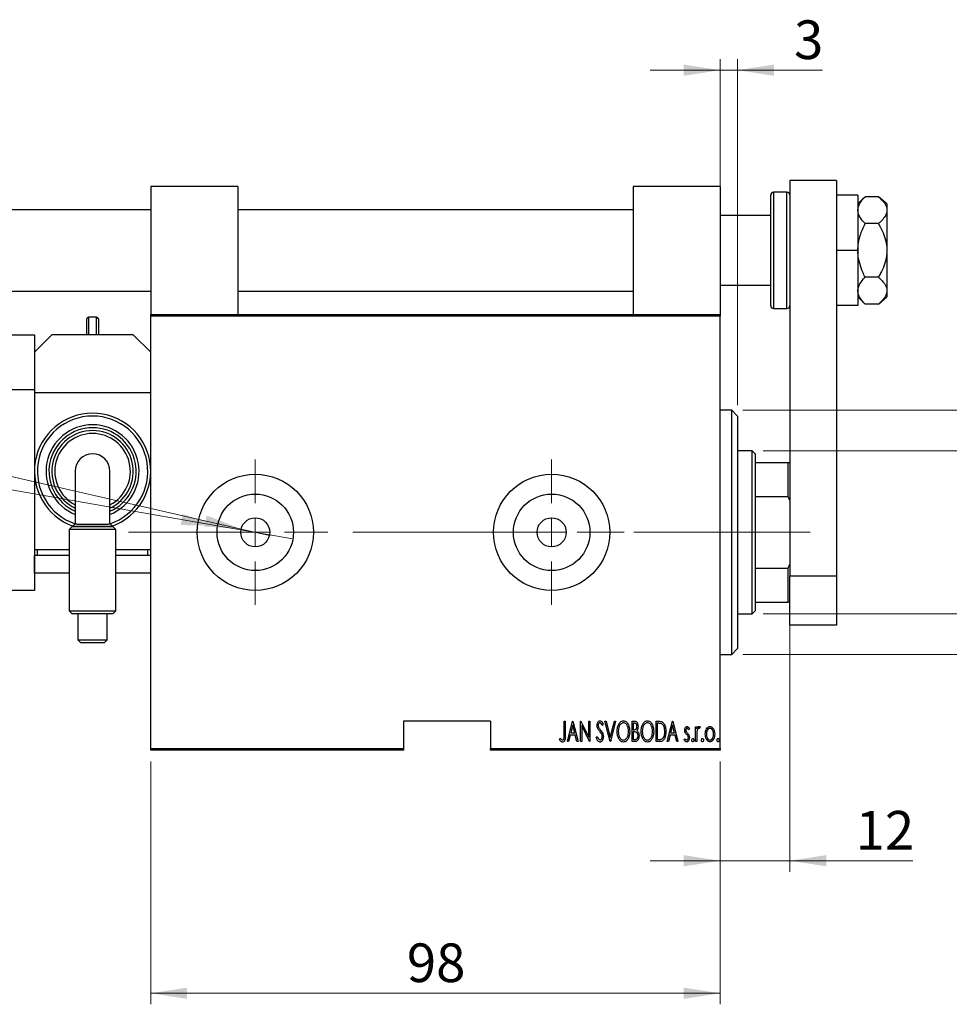
# Model space of a CAD drawing. Units: millimetres. Extents: x 15 to 415, y 5 to 292.
# Drawn here: x 259 to 343, y 139 to 229 of the extents above; entities that cross this region are included whole.
import ezdxf

# ---------------------------------------------------------------- set-up
doc = ezdxf.new("R2010")
doc.units = ezdxf.units.MM
doc.linetypes.add('CENTERX2', pattern=[20.32, 12.7, -2.54, 2.54, -2.54])
doc.styles.add('SLDTEXTSTYLE0', font='TXT', dxfattribs={"width": 0.75})
doc.dimstyles.new('SLDDIMSTYLE0', dxfattribs={"dimtxt": 3.5, "dimasz": 3.302, "dimexe": 0, "dimexo": 0.0625, "dimgap": 0.875, "dimtad": 1, "dimdec": 0, "dimlfac": 1.9, "dimrnd": 1e-09, "dimzin": 12, "dimdsep": 46, "dimtxsty": 'SLDTEXTSTYLE0', "dimsah": 1, "dimcen": 0.09, "dimadec": 0, "dimazin": 3, "dimtfac": 1, "dimtdec": 0, "dimtofl": 0, "dimtmove": 0, "dimatfit": 3, "dimfxl": 1, "dimfrac": 2, "dimtolj": 1, "dimtzin": 12, "dimarcsym": 0})
doc.dimstyles.new('SLDDIMSTYLE2', dxfattribs={"dimtxt": 3.5, "dimasz": 3.302, "dimexe": 0, "dimexo": 0.0625, "dimgap": 0.875, "dimtad": 1, "dimdec": 0, "dimlfac": 1.9, "dimrnd": 1e-09, "dimzin": 12, "dimdsep": 46, "dimtxsty": 'SLDTEXTSTYLE0', "dimsah": 1, "dimcen": 0.09, "dimadec": 0, "dimazin": 3, "dimtfac": 1, "dimtdec": 0, "dimtmove": 0, "dimatfit": 0, "dimfxl": 1, "dimfrac": 2, "dimtolj": 1, "dimtzin": 12, "dimarcsym": 0})
doc.dimstyles.new('SLDDIMSTYLE3', dxfattribs={"dimtxt": 3.5, "dimasz": 3.302, "dimexe": 0, "dimexo": 0.0625, "dimgap": 0.875, "dimtad": 1, "dimdec": 1, "dimlfac": 1.9, "dimrnd": 1e-09, "dimzin": 12, "dimdsep": 46, "dimtxsty": 'SLDTEXTSTYLE0', "dimblk1": 'NONE', "dimsah": 1, "dimcen": 0, "dimadec": 0, "dimazin": 3, "dimtfac": 1, "dimtmove": 0, "dimatfit": 3, "dimldrblk": 'NONE', "dimfxl": 1, "dimfrac": 2, "dimtolj": 1, "dimtzin": 12, "dimarcsym": 0})
doc.dimstyles.new('SLDDIMSTYLE4', dxfattribs={"dimtxt": 3.5, "dimasz": 3.302, "dimexe": 0, "dimexo": 0.0625, "dimgap": 0.875, "dimtad": 1, "dimlfac": 1.9, "dimrnd": 1e-09, "dimzin": 12, "dimdsep": 46, "dimtxsty": 'SLDTEXTSTYLE0', "dimblk1": 'NONE', "dimsah": 1, "dimcen": 0, "dimadec": 0, "dimazin": 3, "dimtfac": 1, "dimtmove": 0, "dimatfit": 3, "dimldrblk": 'NONE', "dimfxl": 1, "dimfrac": 2, "dimtolj": 1, "dimtzin": 12, "dimarcsym": 0})

# ---------------------------------------------------------------- blocks, each defined once
blk = doc.blocks.new('_D_4')
at = {"color": 7, "linetype": 'Continuous', "lineweight": 0}
for p, q in [((270.835, 161.481), (270.835, 139.481)), ((322.414, 161.481), (322.414, 139.481)), ((270.835, 140.481), (322.414, 140.481))]:
    blk.add_line(p, q, dxfattribs=at)
at = {"color": 7, "linetype": 'Continuous', "lineweight": 18}
for points in [[(270.835, 140.481), (274.137, 139.973), (274.137, 140.989)], [(322.414, 140.481), (319.112, 140.989), (319.112, 139.973)]]:
    blk.add_solid(points, dxfattribs=at)
at = {"color": 7, "linetype": 'Continuous', "lineweight": 18, "insert": (294.038, 144.993), "char_height": 3.5, "attachment_point": 1, "style": 'SLDTEXTSTYLE0'}
blk.add_mtext('98', dxfattribs=at)
blk = doc.blocks.new('_D_5')
at = {"color": 7, "linetype": 'Continuous', "lineweight": 0}
for p, q in [((322.414, 202.955), (322.414, 225.06)), ((323.993, 193.744), (323.993, 225.06)), ((322.414, 224.06), (316.064, 224.06)), ((322.414, 224.06), (323.993, 224.06)), ((323.993, 224.06), (331.69, 224.06))]:
    blk.add_line(p, q, dxfattribs=at)
at = {"color": 7, "linetype": 'Continuous', "lineweight": 18}
for points in [[(322.414, 224.06), (319.112, 224.568), (319.112, 223.552)], [(323.993, 224.06), (327.295, 223.552), (327.295, 224.568)]]:
    blk.add_solid(points, dxfattribs=at)
at = {"color": 7, "linetype": 'Continuous', "lineweight": 18, "insert": (329.104, 228.572), "char_height": 3.5, "attachment_point": 1, "style": 'SLDTEXTSTYLE0'}
blk.add_mtext('3', dxfattribs=at)
blk = doc.blocks.new('_D_6')
at = {"color": 7, "linetype": 'Continuous', "lineweight": 0}
for q in [(225.291, 194.76), (281.591, 181.925)]:
    blk.add_line((279.026, 182.51), q, dxfattribs=at)
at = {"color": 7, "linetype": 'Continuous', "lineweight": 18}
blk.add_solid([(279.026, 182.51), (275.919, 183.74), (275.693, 182.749)], dxfattribs=at)
at = {"color": 7, "linetype": 'Continuous', "lineweight": 18, "char_height": 3.5, "attachment_point": 1, "rotation": 347.15758, "style": 'SLDTEXTSTYLE0'}
for s, insert in [('%%c', (226.292, 199.155)), ('5,0', (231.451, 198.034))]:
    blk.add_mtext(s, dxfattribs=dict(at, insert=insert))
blk = doc.blocks.new('_None')
blk = doc.blocks.new('_D_7')
at = {"color": 7, "linetype": 'Continuous', "lineweight": 0}
for q in [(209.442, 194.524), (283.721, 181.625)]:
    blk.add_line((276.896, 182.81), q, dxfattribs=at)
at = {"color": 7, "linetype": 'Continuous', "lineweight": 18}
blk.add_solid([(276.896, 182.81), (273.73, 183.876), (273.556, 182.875)], dxfattribs=at)
at = {"color": 7, "linetype": 'Continuous', "lineweight": 18, "insert": (210.213, 198.967), "char_height": 3.5, "attachment_point": 1, "rotation": 350.14848, "style": 'SLDTEXTSTYLE0'}
blk.add_mtext('1/4', dxfattribs=at)
blk = doc.blocks.new('_D_8')
at = {"color": 7, "linetype": 'Continuous', "lineweight": 0}
for p, q in [((326.308, 189.586), (366.519, 189.586)), ((365.519, 174.849), (365.519, 189.586)), ((326.308, 174.849), (366.519, 174.849)), ((365.519, 174.849), (365.519, 171.927)), ((365.519, 170.403), (365.519, 161.747))]:
    blk.add_line(p, q, dxfattribs=at)
at = {"color": 7, "linetype": 'Continuous', "lineweight": 18}
for points in [[(365.519, 189.586), (365.011, 186.284), (366.027, 186.284)], [(365.519, 174.849), (366.027, 178.151), (365.011, 178.151)]]:
    blk.add_solid(points, dxfattribs=at)
at = {"color": 7, "linetype": 'Continuous', "lineweight": 18, "char_height": 3.5, "attachment_point": 1, "rotation": 90, "style": 'SLDTEXTSTYLE0'}
for s, insert in [('28', (360.954, 167.025)), ('%%c', (361.007, 161.747))]:
    blk.add_mtext(s, dxfattribs=dict(at, insert=insert))
blk = doc.blocks.new('_D_9')
at = {"color": 7, "linetype": 'Continuous', "lineweight": 0}
for p, q in [((377.519, 193.271), (377.519, 199.621)), ((324.466, 193.271), (378.519, 193.271)), ((377.519, 193.271), (377.519, 171.165)), ((324.466, 171.165), (378.519, 171.165)), ((377.519, 171.165), (377.519, 164.815))]:
    blk.add_line(p, q, dxfattribs=at)
at = {"color": 7, "linetype": 'Continuous', "lineweight": 18}
for points in [[(377.519, 193.271), (378.027, 196.573), (377.011, 196.573)], [(377.519, 171.165), (377.011, 167.863), (378.027, 167.863)]]:
    blk.add_solid(points, dxfattribs=at)
at = {"color": 7, "linetype": 'Continuous', "lineweight": 18, "char_height": 3.5, "attachment_point": 1, "rotation": 90, "style": 'SLDTEXTSTYLE0'}
for s, insert in [('42', (372.954, 182.271)), ('%%c', (373.007, 176.993))]:
    blk.add_mtext(s, dxfattribs=dict(at, insert=insert))
blk = doc.blocks.new('_D_10')
at = {"color": 7, "linetype": 'Continuous', "lineweight": 0}
for p, q in [((328.729, 178.324), (328.729, 151.481)), ((322.414, 161.481), (322.414, 151.481)), ((322.414, 152.481), (316.064, 152.481)), ((322.414, 152.481), (328.729, 152.481)), ((328.729, 152.481), (339.855, 152.481))]:
    blk.add_line(p, q, dxfattribs=at)
at = {"color": 7, "linetype": 'Continuous', "lineweight": 18}
for points in [[(322.414, 152.481), (319.112, 152.989), (319.112, 151.973)], [(328.729, 152.481), (332.031, 151.973), (332.031, 152.989)]]:
    blk.add_solid(points, dxfattribs=at)
at = {"color": 7, "linetype": 'Continuous', "lineweight": 18, "insert": (334.683, 156.993), "char_height": 3.5, "attachment_point": 1, "style": 'SLDTEXTSTYLE0'}
blk.add_mtext('12', dxfattribs=at)
blk = doc.blocks.new('SW_CENTERMARKSYMBOL_1')
at = {"color": 0, "linetype": 'Continuous', "lineweight": 18}
for p, q in [((0, 2.632), (0, 6.579)), ((0, 0), (0, 1.316)), ((-2.632, 0), (-6.579, 0)), ((0, 0), (-1.316, 0)), ((0, 0), (0, -1.316)), ((0, 0), (1.316, 0)), ((2.632, 0), (6.579, 0)), ((0, -2.632), (0, -6.579))]:
    blk.add_line(p, q, dxfattribs=at)
blk = doc.blocks.new('SW_CENTERMARKSYMBOL_2')
at = {"color": 0, "linetype": 'Continuous', "lineweight": 18}
for p, q in [((0, 2.632), (0, 6.579)), ((0, 0), (0, 1.316)), ((-2.632, 0), (-6.579, 0)), ((0, 0), (-1.316, 0)), ((0, 0), (0, -1.316)), ((0, 0), (1.316, 0)), ((2.632, 0), (6.579, 0)), ((0, -2.632), (0, -6.579))]:
    blk.add_line(p, q, dxfattribs=at)

msp = doc.modelspace()

# ---------------------------------------------------------------- linework, layer by layer
at = {"color": 7, "linetype": 'Continuous', "lineweight": 25}
for p, q in [((332.94, 214.06), (328.7295, 214.06)), ((328.7295, 214.06), (328.7295, 178.2705)), ((332.94, 214.06), (332.94, 178.2705)), ((278.7295, 213.5337), (270.8347, 213.5337)), ((270.8347, 213.5337), (270.8347, 201.9547)), ((278.7295, 213.5337), (278.7295, 201.9547)), ((322.4137, 213.5337), (314.5189, 213.5337)), ((314.5189, 213.5337), (314.5189, 201.9547)), ((322.4137, 213.5337), (322.4137, 201.9547)), ((326.9926, 202.7442), (326.9926, 212.7442)), ((328.4663, 213.0074), (327.2558, 213.0074)), ((334.8874, 212.7442), (332.94, 212.7442)), ((334.8874, 212.7442), (334.8874, 207.7442)), ((335.5387, 212.6061), (334.8874, 211.9547)), ((336.7427, 212.6061), (335.5387, 212.6061)), ((337.5189, 211.9547), (336.7427, 212.6061)), ((270.8347, 211.4284), (251.4663, 211.4284)), ((314.5189, 211.4284), (278.7295, 211.4284)), ((337.5189, 211.9547), (337.5189, 211.3906)), ((337.5189, 211.3906), (337.5189, 207.7442)), ((326.9926, 210.9021), (322.4137, 210.9021)), ((336.7427, 210.1752), (335.5387, 210.1752)), ((334.8874, 207.7442), (332.94, 207.7442)), ((334.8874, 207.7442), (334.8874, 202.7442)), ((337.5189, 207.7442), (337.5189, 204.0978)), ((336.7427, 205.3133), (335.5387, 205.3133)), ((322.4137, 204.5863), (326.9926, 204.5863)), ((251.4663, 204.06), (270.8347, 204.06)), ((278.7295, 204.06), (314.5189, 204.06)), ((334.8874, 203.5337), (335.5387, 202.8823)), ((336.7427, 202.8823), (337.5189, 203.5337)), ((337.5189, 204.0978), (337.5189, 203.5337)), ((327.2558, 202.4811), (328.4663, 202.4811)), ((334.8874, 202.7442), (332.94, 202.7442)), ((336.7427, 202.8823), (335.5387, 202.8823)), ((265.0453, 200.1126), (265.0453, 201.5337)), ((265.94, 201.6916), (265.2032, 201.6916)), ((266.0979, 201.5337), (266.0979, 200.1126)), ((270.8347, 201.9547), (322.4137, 201.9547)), ((270.8347, 201.7968), (270.8347, 201.9547)), ((322.4137, 201.7968), (270.8347, 201.7968)), ((270.8347, 162.6389), (270.8347, 201.7968)), ((322.4137, 201.9547), (322.4137, 201.7968)), ((322.4137, 162.6389), (322.4137, 201.7968)), ((252.4137, 200.1126), (260.3084, 200.1126)), ((261.8874, 200.1126), (260.3084, 198.5337)), ((260.3084, 200.1126), (260.3084, 195.1126)), ((269.2558, 200.1126), (261.8874, 200.1126)), ((270.8347, 198.5337), (269.2558, 200.1126)), ((260.3084, 195.1126), (252.4137, 195.1126)), ((260.3084, 195.1126), (260.3084, 176.9547)), ((270.8347, 194.8495), (260.3084, 194.8495)), ((260.3084, 194.8495), (260.3084, 187.7442)), ((323.4663, 193.2705), (322.4137, 193.2705)), ((323.9926, 192.7442), (323.4663, 193.2705)), ((323.4663, 171.1653), (323.4663, 193.2705)), ((323.9926, 192.7442), (323.9926, 171.6916)), ((325.3084, 189.5863), (323.9926, 189.5863)), ((325.5716, 189.3232), (325.3084, 189.5863)), ((325.3084, 174.8495), (325.3084, 189.5863)), ((325.5716, 189.3232), (325.5716, 188.5337)), ((325.5716, 188.5337), (325.5716, 185.473)), ((325.5716, 188.5337), (328.5716, 188.5337)), ((328.5716, 185.473), (328.5716, 188.5337)), ((328.5716, 188.5337), (328.7295, 188.5337)), ((260.3084, 187.7442), (260.3084, 180.6389)), ((263.9926, 187.7442), (263.9926, 182.9772)), ((267.1505, 182.9783), (267.1505, 187.7442)), ((325.5716, 185.473), (325.5716, 178.9628)), ((325.5716, 185.473), (328.5716, 185.473)), ((328.7295, 185.1122), (328.5716, 185.473)), ((263.7295, 182.7404), (263.4663, 182.4772)), ((263.4663, 182.4772), (263.4663, 175.1088)), ((267.6768, 182.4772), (267.4137, 182.7404)), ((267.6768, 175.1088), (267.6768, 182.4772)), ((263.4663, 180.6389), (260.3084, 180.6389)), ((260.3084, 178.5337), (260.3084, 180.1126)), ((263.4663, 180.1126), (260.3084, 180.1126)), ((260.5716, 180.1126), (260.5716, 180.6389)), ((270.8347, 180.6389), (267.6768, 180.6389)), ((270.8347, 180.1126), (267.6768, 180.1126)), ((270.5716, 180.1126), (270.5716, 180.6389)), ((328.5716, 178.9628), (328.7295, 179.3236)), ((263.4663, 178.5337), (260.3084, 178.5337)), ((270.8347, 178.5337), (267.6768, 178.5337)), ((325.5716, 178.9628), (325.5716, 175.9021)), ((325.5716, 178.9628), (328.5716, 178.9628)), ((328.5716, 175.9021), (328.5716, 178.9628)), ((328.7295, 173.7968), (328.7295, 178.2705)), ((328.7295, 178.2705), (332.94, 178.2705)), ((332.94, 178.2705), (332.94, 173.7968)), ((260.3084, 176.9547), (252.4137, 176.9547)), ((325.5716, 175.9021), (325.5716, 175.1126)), ((325.5716, 175.9021), (328.5716, 175.9021)), ((328.7295, 175.9021), (328.5716, 175.9021)), ((263.4663, 175.1088), (263.7295, 174.8456)), ((264.2458, 174.8456), (264.2458, 172.4772)), ((266.8973, 172.4772), (266.8973, 174.8456)), ((267.4137, 174.8456), (267.6768, 175.1088)), ((323.9926, 174.8495), (325.3084, 174.8495)), ((325.3084, 174.8495), (325.5716, 175.1126)), ((332.94, 173.7968), (328.7295, 173.7968)), ((264.2458, 172.4772), (264.509, 172.2141)), ((266.6342, 172.2141), (266.8973, 172.4772)), ((323.4663, 171.1653), (323.9926, 171.6916)), ((322.4137, 171.1653), (323.4663, 171.1653)), ((301.6242, 165.1126), (293.7295, 165.1126)), ((293.7295, 165.1126), (293.7295, 162.6389)), ((301.6242, 165.1126), (301.6242, 162.6389)), ((308.2909, 165.1126), (308.3853, 165.1126)), ((308.2909, 163.8871), (308.2909, 165.1126)), ((308.3853, 165.1126), (308.3853, 163.8687)), ((308.5743, 163.2705), (309.0466, 165.1126)), ((309.0466, 165.1126), (309.0702, 165.1126)), ((309.0702, 165.1126), (309.5426, 163.2705)), ((309.7787, 165.1126), (309.7987, 165.1126)), ((309.7787, 163.2705), (309.7787, 165.1126)), ((309.7987, 165.1126), (310.5109, 163.6606)), ((310.5109, 165.1126), (310.6053, 165.1126)), ((310.5109, 163.6606), (310.5109, 165.1126)), ((310.6053, 165.1126), (310.6053, 163.2705)), ((311.9751, 165.1126), (312.078, 165.1126)), ((312.4474, 163.2705), (311.9751, 165.1126)), ((312.078, 165.1126), (312.4592, 163.6255)), ((312.4592, 163.6255), (312.8404, 165.1126)), ((312.9434, 165.1126), (312.471, 163.2705)), ((312.8404, 165.1126), (312.9434, 165.1126)), ((314.4312, 165.1126), (314.6379, 165.1126)), ((314.4312, 163.2705), (314.4312, 165.1126)), ((316.604, 165.1126), (316.825, 165.1126)), ((316.604, 163.2705), (316.604, 165.1126)), ((317.6195, 163.2705), (318.0918, 165.1126)), ((318.0918, 165.1126), (318.1154, 165.1126)), ((318.1154, 165.1126), (318.5878, 163.2705)), ((309.0584, 164.7576), (308.8769, 164.0499)), ((308.8769, 164.0499), (309.24, 164.0499)), ((309.24, 164.0499), (309.0584, 164.7576)), ((309.8732, 164.7193), (309.8732, 163.2705)), ((310.5839, 163.2705), (309.8732, 164.7193)), ((311.8098, 164.8481), (311.7212, 164.7348)), ((314.5257, 164.9237), (314.5257, 164.3333)), ((314.6552, 164.9237), (314.5257, 164.9237)), ((314.5257, 164.3333), (314.5899, 164.3333)), ((314.5257, 164.1443), (314.5257, 163.4595)), ((314.5888, 164.1443), (314.5257, 164.1443)), ((316.7759, 164.9237), (316.6984, 164.9237)), ((316.6984, 164.9237), (316.6984, 163.4595)), ((318.1036, 164.7576), (317.9221, 164.0499)), ((317.9221, 164.0499), (318.2852, 164.0499)), ((318.2852, 164.0499), (318.1036, 164.7576)), ((319.6269, 164.4488), (319.5605, 164.3333)), ((320.1937, 164.6167), (320.2882, 164.6167)), ((320.1937, 163.2705), (320.1937, 164.6167)), ((320.2882, 164.6167), (320.2882, 164.4185)), ((320.5952, 164.5942), (320.5413, 164.451)), ((307.8658, 163.4358), (307.9233, 163.5775)), ((308.6772, 163.2705), (308.5743, 163.2705)), ((308.8285, 163.8609), (308.6772, 163.2705)), ((309.2883, 163.8609), (308.8285, 163.8609)), ((309.4396, 163.2705), (309.2883, 163.8609)), ((309.5426, 163.2705), (309.4396, 163.2705)), ((309.8732, 163.2705), (309.7787, 163.2705)), ((310.6053, 163.2705), (310.5839, 163.2705)), ((311.1957, 163.6259), (311.288, 163.7192)), ((312.471, 163.2705), (312.4474, 163.2705)), ((314.7235, 163.2705), (314.4312, 163.2705)), ((314.5257, 163.4595), (314.6656, 163.4595)), ((316.9431, 163.2705), (316.604, 163.2705)), ((316.6984, 163.4595), (316.8254, 163.4595)), ((317.7224, 163.2705), (317.6195, 163.2705)), ((317.8737, 163.8609), (317.7224, 163.2705)), ((318.3335, 163.8609), (317.8737, 163.8609)), ((318.4848, 163.2705), (318.3335, 163.8609)), ((318.5878, 163.2705), (318.4848, 163.2705)), ((319.1546, 163.4292), (319.2195, 163.5539)), ((320.2882, 163.2705), (320.1937, 163.2705)), ((320.2882, 163.7229), (320.2882, 163.2705)), ((270.8347, 162.6389), (293.7295, 162.6389)), ((270.8347, 162.4811), (270.8347, 162.6389)), ((293.7295, 162.4811), (270.8347, 162.4811)), ((293.7295, 162.6389), (293.7295, 162.4811)), ((301.6242, 162.6389), (322.4137, 162.6389)), ((301.6242, 162.4811), (301.6242, 162.6389)), ((322.4137, 162.4811), (301.6242, 162.4811)), ((322.4137, 162.6389), (322.4137, 162.4811))]:
    msp.add_line(p, q, dxfattribs=at)
at = {"color": 8, "linetype": 'Continuous', "lineweight": 25}
for p, q in [((327.2558, 213.0074), (327.2558, 202.4811)), ((328.4663, 202.4811), (328.4663, 213.0074)), ((265.2032, 201.6916), (265.2032, 200.1126)), ((265.94, 200.1126), (265.94, 201.6916))]:
    msp.add_line(p, q, dxfattribs=at)
at = {"color": 7, "linetype": 'CENTERX2', "lineweight": 18}
for p, q in [((268.8347, 182.2179), (310.0716, 182.2179)), ((327.3084, 182.2179), (300.94, 182.2179)), ((323.5716, 182.2179), (330.5716, 182.2179))]:
    msp.add_line(p, q, dxfattribs=at)
at = {"color": 7, "linetype": 'Continuous', "lineweight": 25, "flags": 128}
for points in [[(267.6768, 182.4772), (267.6741, 182.4772), (267.6096, 182.4772), (267.4617, 182.4772), (267.2364, 182.4772), (266.9429, 182.4772), (266.5933, 182.4772), (266.2018, 182.4772), (265.7846, 182.4772), (265.3586, 182.4772), (264.9413, 182.4772), (264.5499, 182.4772), (264.2003, 182.4772), (263.9068, 182.4772), (263.6815, 182.4772), (263.5335, 182.4772), (263.469, 182.4772), (263.4663, 182.4772)], [(263.7295, 182.7404), (263.7538, 182.7404), (263.8605, 182.7404), (264.0471, 182.7404), (264.305, 182.7404), (264.6222, 182.7404), (264.9837, 182.7404), (265.3727, 182.7404), (265.771, 182.7404), (266.16, 182.7404), (266.5215, 182.7404), (266.8386, 182.7404), (267.0964, 182.7404), (267.2829, 182.7404), (267.3894, 182.7404), (267.4137, 182.7404)], [(263.4663, 175.1088), (263.469, 175.1088), (263.5335, 175.1088), (263.6815, 175.1088), (263.9068, 175.1088), (264.2003, 175.1088), (264.5499, 175.1088), (264.9413, 175.1088), (265.3586, 175.1088), (265.7846, 175.1088), (266.2018, 175.1088), (266.5933, 175.1088), (266.9429, 175.1088), (267.2364, 175.1088), (267.4617, 175.1088), (267.6096, 175.1088), (267.6741, 175.1088), (267.6768, 175.1088)], [(267.4137, 174.8456), (267.3894, 174.8456), (267.2829, 174.8456), (267.0963, 174.8456), (266.8384, 174.8456), (266.5213, 174.8456), (266.1598, 174.8456), (265.7707, 174.8456), (265.3724, 174.8456), (264.9834, 174.8456), (264.6219, 174.8456), (264.3048, 174.8456), (264.0469, 174.8456), (263.8603, 174.8456), (263.7537, 174.8456), (263.7295, 174.8456)], [(264.2458, 172.4772), (264.291, 172.4772), (264.4234, 172.4772), (264.6341, 172.4772), (264.9087, 172.4772), (265.2284, 172.4772), (265.5716, 172.4772), (265.9147, 172.4772), (266.2345, 172.4772), (266.509, 172.4772), (266.7197, 172.4772), (266.8522, 172.4772), (266.8973, 172.4772)], [(266.6342, 172.2141), (266.6234, 172.2141), (266.5381, 172.2141), (266.3746, 172.2141), (266.1461, 172.2141), (265.8709, 172.2141), (265.5716, 172.2141), (265.2722, 172.2141), (264.9971, 172.2141), (264.7685, 172.2141), (264.605, 172.2141), (264.5198, 172.2141), (264.509, 172.2141)]]:
    msp.add_lwpolyline(points, dxfattribs=at)
at = {"color": 7, "linetype": 'Continuous', "lineweight": 25}
for centre, radius in [((280.3084, 182.2179), 5.2632), ((307.1505, 182.2179), 5.2632), ((280.3084, 182.2179), 3.4632), ((307.1505, 182.2179), 3.4632), ((280.3084, 182.2179), 1.3158), ((307.1505, 182.2179), 1.3158)]:
    msp.add_circle(centre, radius, dxfattribs=at)
for centre, radius, start, end in [((327.2558, 212.7442), 0.2632, 90, 180), ((328.4663, 212.7442), 0.2632, 0, 90), ((327.2558, 202.7442), 0.2632, 180, 270), ((328.4663, 202.7442), 0.2632, 270, 0), ((265.2032, 201.5337), 0.1579, 90, 180), ((265.94, 201.5337), 0.1579, 0, 90), ((265.5716, 187.7442), 5.2632, 289.519729, 250.454297), ((265.5716, 187.7442), 4.2105, 292.024313, 247.975687), ((265.5716, 187.7442), 3.6842, 295.376934, 244.623066), ((265.5716, 187.7442), 1.5789, 90, 180), ((265.5716, 187.7442), 1.5789, 0, 90)]:
    msp.add_arc(centre, radius, start, end, dxfattribs=at)
at = {"color": 8, "linetype": 'Continuous', "lineweight": 25}
for radius, start, end in [(5, 288.40848, 251.59152), (3.9474, 293.578178, 246.421822), (3.4211, 297.486426, 242.513574)]:
    msp.add_arc((265.5716, 187.7442), radius, start, end, dxfattribs=at)
at = {"color": 7, "linetype": 'Continuous', "lineweight": 25}
for points, knots in [([(334.8874, 211.3906), (334.8969, 211.4963), (334.9162, 211.7097), (335.1041, 212.1247), (335.3659, 212.4146), (335.5387, 212.6061)], [0, 0, 0, 0, 0.2497056, 0.504622, 1, 1, 1, 1]), ([(336.7427, 212.6061), (336.9018, 212.4616), (337.2249, 212.1679), (337.483, 211.7508), (337.5095, 211.4856), (337.5189, 211.3906)], [0, 0, 0, 0, 0.3835541, 0.7791435, 1, 1, 1, 1]), ([(335.5387, 210.1752), (335.3866, 210.3416), (335.0771, 210.6801), (334.9008, 211.0998), (334.8897, 211.3397), (334.8874, 211.3906)], [0, 0, 0, 0, 0.4323844, 0.8795525, 1, 1, 1, 1]), ([(337.5189, 211.3906), (337.5048, 211.2721), (337.4745, 211.0188), (337.2322, 210.6431), (336.961, 210.3619), (336.7821, 210.2088), (336.7427, 210.1752)], [0, 0, 0, 0, 0.275254, 0.587924, 0.9093177, 1, 1, 1, 1]), ([(334.8874, 207.7442), (334.8983, 207.97), (334.9204, 208.427), (335.1206, 209.2545), (335.3775, 209.8202), (335.5387, 210.1752)], [0, 0, 0, 0, 0.2668568, 0.5400045, 1, 1, 1, 1]), ([(336.7427, 210.1752), (336.7999, 210.0765), (336.9892, 209.7501), (337.2617, 209.1627), (337.4812, 208.442), (337.5074, 207.9583), (337.5189, 207.7442)], [0, 0, 0, 0, 0.1324633, 0.438487, 0.751454, 1, 1, 1, 1]), ([(335.5387, 205.3133), (335.4671, 205.4625), (335.2745, 205.8638), (335.0302, 206.5549), (334.9003, 207.2281), (334.8902, 207.6292), (334.8874, 207.7442)], [0, 0, 0, 0, 0.1956557, 0.5259314, 0.8641047, 1, 1, 1, 1]), ([(337.5189, 207.7442), (337.5086, 207.5416), (337.4851, 207.0814), (337.2817, 206.38), (337.0112, 205.7787), (336.8108, 205.4314), (336.7427, 205.3133)], [0, 0, 0, 0, 0.2352396, 0.5341577, 0.8415312, 1, 1, 1, 1]), ([(334.8874, 204.0978), (334.8969, 204.2034), (334.9162, 204.4169), (335.1041, 204.8318), (335.3659, 205.1218), (335.5387, 205.3133)], [0, 0, 0, 0, 0.2497056, 0.504622, 1, 1, 1, 1]), ([(336.7427, 205.3133), (336.9018, 205.1687), (337.2249, 204.8751), (337.483, 204.458), (337.5095, 204.1928), (337.5189, 204.0978)], [0, 0, 0, 0, 0.3835541, 0.7791435, 1, 1, 1, 1]), ([(335.5387, 202.8823), (335.3866, 203.0487), (335.0771, 203.3873), (334.9008, 203.807), (334.8897, 204.0469), (334.8874, 204.0978)], [0, 0, 0, 0, 0.4323844, 0.8795525, 1, 1, 1, 1]), ([(337.5189, 204.0978), (337.5048, 203.9792), (337.4745, 203.726), (337.2322, 203.3502), (336.961, 203.069), (336.7821, 202.916), (336.7427, 202.8823)], [0, 0, 0, 0, 0.275254, 0.587924, 0.9093177, 1, 1, 1, 1]), ([(263.9927, 182.9754), (263.9503, 182.9362), (263.8654, 182.8578), (263.7806, 182.7795), (263.7382, 182.7404)], [0, 0, 0, 0, 0.5000167, 1, 1, 1, 1]), ([(263.9942, 182.9754), (263.9937, 182.9753), (263.9524, 182.9735), (264.0924, 182.9711), (264.4201, 182.9683), (264.952, 182.9669), (265.5717, 182.9664), (266.1915, 182.9669), (266.7229, 182.9683), (267.0506, 182.9711), (267.1905, 182.9735), (267.1493, 182.9753), (267.1487, 182.9754)], [0, 0, 0, 0, 0.001608, 0.1262675, 0.2507957, 0.3752454, 0.500118, 0.6247196, 0.7492182, 0.8736759, 0.998152, 1, 1, 1, 1]), ([(267.405, 182.7404), (267.3626, 182.7795), (267.2777, 182.8578), (267.1929, 182.9362), (267.1505, 182.9754)], [0, 0, 0, 0, 0.4999826, 1, 1, 1, 1]), ([(267.4049, 182.7404), (267.3775, 182.7404), (267.3226, 182.7404), (266.8994, 182.7404), (266.2936, 182.7404), (265.5718, 182.7404), (264.8499, 182.7404), (264.2436, 182.7404), (263.8205, 182.7404), (263.7658, 182.7404), (263.7385, 182.7404)], [0, 0, 0, 0, 0.1248842, 0.2498143, 0.374798, 0.499891, 0.6252561, 0.7501907, 0.8751916, 1, 1, 1, 1]), ([(311.2666, 164.73), (311.2743, 164.8232), (311.2858, 164.963), (311.3807, 165.098), (311.4581, 165.1519), (311.5044, 165.1572), (311.5275, 165.1599)], [0, 0, 0, 0, 0.4993418, 0.7492593, 0.8747401, 1, 1, 1, 1]), ([(311.5157, 164.9709), (311.5027, 164.97), (311.4767, 164.968), (311.4309, 164.9417), (311.374, 164.868), (311.3662, 164.7898), (311.3611, 164.7377)], [0, 0, 0, 0, 0.1255821, 0.2514507, 0.5015524, 1, 1, 1, 1]), ([(311.7212, 164.7348), (311.6965, 164.7908), (311.662, 164.8689), (311.5883, 164.9565), (311.5398, 164.9662), (311.5157, 164.9709)], [0, 0, 0, 0, 0.5618089, 0.7818088, 1, 1, 1, 1]), ([(311.5275, 165.1599), (311.5684, 165.1498), (311.6507, 165.1297), (311.7411, 165.0038), (311.7837, 164.9072), (311.8098, 164.8481)], [0, 0, 0, 0, 0.2769664, 0.5575255, 1, 1, 1, 1]), ([(313.0851, 164.1835), (313.0901, 164.286), (313.1001, 164.4911), (313.1881, 164.7885), (313.3248, 165.0091), (313.4909, 165.1388), (313.5936, 165.1528), (313.6449, 165.1599)], [0, 0, 0, 0, 0.2506644, 0.5011114, 0.7505382, 0.8754955, 1, 1, 1, 1]), ([(313.6497, 164.9709), (313.6078, 164.9654), (313.5241, 164.9542), (313.3868, 164.8521), (313.2159, 164.6073), (313.1941, 164.3534), (313.1795, 164.1842)], [0, 0, 0, 0, 0.1249533, 0.25038215, 0.50049079, 1, 1, 1, 1]), ([(313.6449, 165.1599), (313.6965, 165.1541), (313.7999, 165.1427), (313.9725, 165.02), (314.1123, 164.7987), (314.2054, 164.5016), (314.2143, 164.2954), (314.2187, 164.1923)], [0, 0, 0, 0, 0.1247352, 0.2496287, 0.4991321, 0.7494032, 1, 1, 1, 1]), ([(314.1242, 164.1927), (314.1096, 164.3614), (314.0877, 164.6146), (313.9127, 164.8554), (313.7748, 164.955), (313.6913, 164.9656), (313.6497, 164.9709)], [0, 0, 0, 0, 0.4993742, 0.7495034, 0.8749659, 1, 1, 1, 1]), ([(314.6379, 165.1126), (314.6928, 165.1093), (314.7754, 165.1042), (314.8614, 165.0356), (314.9532, 164.9024), (314.965, 164.7655), (314.9744, 164.6562)], [0, 0, 0, 0, 0.2499217, 0.375361, 0.5010265, 1, 1, 1, 1]), ([(315.2578, 164.1835), (315.2628, 164.286), (315.2728, 164.4911), (315.3608, 164.7885), (315.4976, 165.0091), (315.6637, 165.1388), (315.7664, 165.1528), (315.8176, 165.1599)], [0, 0, 0, 0, 0.2506644, 0.5011114, 0.7505382, 0.8754955, 1, 1, 1, 1]), ([(315.8224, 164.9709), (315.7806, 164.9654), (315.6968, 164.9542), (315.5596, 164.8521), (315.3887, 164.6073), (315.3668, 164.3534), (315.3523, 164.1842)], [0, 0, 0, 0, 0.1249533, 0.2503822, 0.5004908, 1, 1, 1, 1]), ([(315.8176, 165.1599), (315.8693, 165.1541), (315.9726, 165.1427), (316.1453, 165.02), (316.285, 164.7987), (316.3781, 164.5016), (316.387, 164.2954), (316.3914, 164.1923)], [0, 0, 0, 0, 0.1247352, 0.2496287, 0.4991321, 0.7494032, 1, 1, 1, 1]), ([(316.297, 164.1927), (316.2823, 164.3614), (316.2604, 164.6146), (316.0855, 164.8554), (315.9475, 164.955), (315.8641, 164.9656), (315.8224, 164.9709)], [0, 0, 0, 0, 0.4993742, 0.7495034, 0.8749659, 1, 1, 1, 1]), ([(316.825, 165.1126), (316.8924, 165.1122), (317.0124, 165.1115), (317.1232, 165.0661), (317.1719, 165.0462)], [0, 0, 0, 0, 0.56098592, 1, 1, 1, 1]), ([(317.1719, 165.0462), (317.2394, 164.9845), (317.375, 164.8606), (317.48, 164.5436), (317.4933, 164.3107), (317.5014, 164.1683)], [0, 0, 0, 0, 0.27834454, 0.55893995, 1, 1, 1, 1]), ([(311.3271, 164.4495), (311.3075, 164.5002), (311.2724, 164.5906), (311.2684, 164.6874), (311.2666, 164.73)], [0, 0, 0, 0, 0.5597589, 1, 1, 1, 1]), ([(311.5046, 164.199), (311.4679, 164.2433), (311.4025, 164.3224), (311.3501, 164.4107), (311.3271, 164.4495)], [0, 0, 0, 0, 0.5602913, 1, 1, 1, 1]), ([(311.3611, 164.7377), (311.3647, 164.6903), (311.3713, 164.6055), (311.4136, 164.532), (311.4323, 164.4997)], [0, 0, 0, 0, 0.55945037, 1, 1, 1, 1]), ([(311.4323, 164.4997), (311.4587, 164.4649), (311.506, 164.4027), (311.556, 164.3427), (311.578, 164.3163)], [0, 0, 0, 0, 0.5599317, 1, 1, 1, 1]), ([(311.7002, 163.9052), (311.6686, 163.9633), (311.6122, 164.0672), (311.5375, 164.1587), (311.5046, 164.199)], [0, 0, 0, 0, 0.55964535, 1, 1, 1, 1]), ([(311.578, 164.3163), (311.656, 164.2174), (311.7951, 164.041), (311.8217, 163.8193), (311.8334, 163.7218)], [0, 0, 0, 0, 0.5605282, 1, 1, 1, 1]), ([(313.6537, 163.2233), (313.6026, 163.2293), (313.5003, 163.2412), (313.3307, 163.3646), (313.193, 163.5836), (313.099, 163.8773), (313.0897, 164.0814), (313.0851, 164.1835)], [0, 0, 0, 0, 0.1247093, 0.249595, 0.4991872, 0.7494623, 1, 1, 1, 1]), ([(313.1795, 164.1842), (313.1955, 164.0176), (313.2194, 163.7675), (313.3868, 163.5239), (313.5251, 163.4261), (313.6082, 163.4169), (313.6497, 163.4122)], [0, 0, 0, 0, 0.4991017, 0.7494814, 0.8748285, 1, 1, 1, 1]), ([(313.6497, 163.4122), (313.6915, 163.4172), (313.7753, 163.4272), (313.916, 163.5243), (314.0881, 163.7698), (314.1098, 164.0236), (314.1242, 164.1927)], [0, 0, 0, 0, 0.1250539, 0.2504342, 0.5004247, 1, 1, 1, 1]), ([(314.2187, 164.1923), (314.2142, 164.0898), (314.2053, 163.8848), (314.1126, 163.5893), (313.9765, 163.3684), (313.8079, 163.2418), (313.7051, 163.2295), (313.6537, 163.2233)], [0, 0, 0, 0, 0.2505617, 0.5008162, 0.7504334, 0.8753187, 1, 1, 1, 1]), ([(314.7877, 164.1226), (314.751, 164.1305), (314.6854, 164.1446), (314.6183, 164.1444), (314.5888, 164.1443)], [0, 0, 0, 0, 0.5592435, 1, 1, 1, 1]), ([(314.5899, 164.3333), (314.6374, 164.3339), (314.7315, 164.3353), (314.8626, 164.458), (314.8733, 164.5788), (314.8799, 164.6528)], [0, 0, 0, 0, 0.2820333, 0.5596519, 1, 1, 1, 1]), ([(314.8799, 164.6528), (314.8781, 164.6903), (314.8743, 164.7651), (314.8289, 164.8641), (314.7439, 164.9184), (314.6849, 164.9219), (314.6552, 164.9237)], [0, 0, 0, 0, 0.2811258, 0.5607008, 0.779561, 1, 1, 1, 1]), ([(314.9744, 163.7934), (314.9653, 163.869), (314.9527, 163.9746), (314.8674, 164.0828), (314.8143, 164.1093), (314.7877, 164.1226)], [0, 0, 0, 0, 0.55793412, 0.77909584, 1, 1, 1, 1]), ([(314.9744, 164.6562), (314.9711, 164.5763), (314.9653, 164.434), (314.887, 164.3161), (314.8526, 164.2643)], [0, 0, 0, 0, 0.5610466, 1, 1, 1, 1]), ([(314.8526, 164.2643), (314.8941, 164.2341), (314.977, 164.1738), (315.053, 164.0027), (315.0629, 163.8728), (315.0689, 163.7934)], [0, 0, 0, 0, 0.2796113, 0.5597237, 1, 1, 1, 1]), ([(315.8265, 163.2233), (315.7753, 163.2293), (315.673, 163.2412), (315.5034, 163.3646), (315.3657, 163.5836), (315.2717, 163.8773), (315.2624, 164.0814), (315.2578, 164.1835)], [0, 0, 0, 0, 0.1247093, 0.249595, 0.4991872, 0.7494623, 1, 1, 1, 1]), ([(315.3523, 164.1842), (315.3682, 164.0176), (315.3921, 163.7675), (315.5596, 163.5239), (315.6979, 163.4261), (315.7809, 163.4169), (315.8224, 163.4122)], [0, 0, 0, 0, 0.4991017, 0.7494814, 0.8748285, 1, 1, 1, 1]), ([(315.8224, 163.4122), (315.8643, 163.4172), (315.9481, 163.4272), (316.0888, 163.5243), (316.2609, 163.7698), (316.2825, 164.0236), (316.297, 164.1927)], [0, 0, 0, 0, 0.1250539, 0.2504342, 0.5004247, 1, 1, 1, 1]), ([(316.3914, 164.1923), (316.3869, 164.0898), (316.378, 163.8848), (316.2854, 163.5893), (316.1492, 163.3684), (315.9806, 163.2418), (315.8778, 163.2295), (315.8265, 163.2233)], [0, 0, 0, 0, 0.2505617, 0.5008162, 0.7504334, 0.8753187, 1, 1, 1, 1]), ([(317.1158, 164.872), (317.0537, 164.8904), (316.9426, 164.9233), (316.827, 164.9236), (316.7759, 164.9237)], [0, 0, 0, 0, 0.5588328, 1, 1, 1, 1]), ([(317.5014, 164.1683), (317.4871, 163.968), (317.4692, 163.7174), (317.3312, 163.4535), (317.2321, 163.3393), (317.0917, 163.2781), (316.9927, 163.2731), (316.9431, 163.2705)], [0, 0, 0, 0, 0.4991267, 0.624571, 0.7497065, 0.8746453, 1, 1, 1, 1]), ([(317.4069, 164.1687), (317.3964, 164.3177), (317.3817, 164.5255), (317.2599, 164.7695), (317.1638, 164.8379), (317.1158, 164.872)], [0, 0, 0, 0, 0.5599051, 0.7805074, 1, 1, 1, 1]), ([(317.1412, 163.5063), (317.1953, 163.5509), (317.3039, 163.6403), (317.3906, 163.8815), (317.4007, 164.0598), (317.4069, 164.1687)], [0, 0, 0, 0, 0.2782875, 0.5588627, 1, 1, 1, 1]), ([(319.2018, 164.2872), (319.208, 164.3634), (319.2173, 164.4778), (319.2923, 164.5905), (319.3559, 164.6346), (319.3939, 164.6384), (319.4129, 164.6403)], [0, 0, 0, 0, 0.4995888, 0.7496477, 0.8748502, 1, 1, 1, 1]), ([(319.2391, 164.0798), (319.2267, 164.1175), (319.2045, 164.185), (319.2026, 164.2559), (319.2018, 164.2872)], [0, 0, 0, 0, 0.5597237, 1, 1, 1, 1]), ([(319.3804, 163.896), (319.3485, 163.9262), (319.2916, 163.9801), (319.2551, 164.0493), (319.2391, 164.0798)], [0, 0, 0, 0, 0.5602673, 1, 1, 1, 1]), ([(319.4099, 164.475), (319.4001, 164.474), (319.3804, 164.4719), (319.3477, 164.4488), (319.3075, 164.3919), (319.3007, 164.333), (319.2963, 164.2938)], [0, 0, 0, 0, 0.1252743, 0.2511012, 0.5014002, 1, 1, 1, 1]), ([(319.2963, 164.2938), (319.2978, 164.2701), (319.3005, 164.2278), (319.3168, 164.1888), (319.324, 164.1717)], [0, 0, 0, 0, 0.5598818, 1, 1, 1, 1]), ([(319.324, 164.1717), (319.3426, 164.1431), (319.3759, 164.0919), (319.421, 164.051), (319.4409, 164.0329)], [0, 0, 0, 0, 0.5593045, 1, 1, 1, 1]), ([(319.5605, 164.3333), (319.5401, 164.3679), (319.5117, 164.4161), (319.4569, 164.4657), (319.4256, 164.4719), (319.4099, 164.475)], [0, 0, 0, 0, 0.5608664, 0.781191, 1, 1, 1, 1]), ([(319.4129, 164.6403), (319.4404, 164.6341), (319.4957, 164.6215), (319.5666, 164.5468), (319.604, 164.486), (319.6269, 164.4488)], [0, 0, 0, 0, 0.2777284, 0.5583945, 1, 1, 1, 1]), ([(320.3077, 164.1849), (320.3005, 164.0989), (320.2875, 163.9451), (320.288, 163.7908), (320.2882, 163.7229)], [0, 0, 0, 0, 0.55985292, 1, 1, 1, 1]), ([(320.2882, 164.4185), (320.3133, 164.474), (320.3483, 164.5513), (320.4304, 164.6278), (320.4781, 164.6361), (320.5018, 164.6403)], [0, 0, 0, 0, 0.5604823, 0.7809314, 1, 1, 1, 1]), ([(320.4852, 164.475), (320.4702, 164.4722), (320.44, 164.4668), (320.3944, 164.4244), (320.3372, 164.3347), (320.3195, 164.2448), (320.3077, 164.1849)], [0, 0, 0, 0, 0.1243539, 0.2497155, 0.4996181, 1, 1, 1, 1]), ([(320.5413, 164.451), (320.5318, 164.4578), (320.5147, 164.4699), (320.4942, 164.4734), (320.4852, 164.475)], [0, 0, 0, 0, 0.5610727, 1, 1, 1, 1]), ([(320.5018, 164.6403), (320.5215, 164.6362), (320.5568, 164.6288), (320.5834, 164.6048), (320.5952, 164.5942)], [0, 0, 0, 0, 0.55808946, 1, 1, 1, 1]), ([(321.0675, 163.9399), (321.0719, 164.0333), (321.0796, 164.1999), (321.1494, 164.351), (321.1801, 164.4174)], [0, 0, 0, 0, 0.5599963, 1, 1, 1, 1]), ([(321.4926, 164.475), (321.4638, 164.4716), (321.406, 164.4649), (321.3094, 164.3975), (321.1914, 164.2288), (321.1738, 164.0547), (321.162, 163.9388)], [0, 0, 0, 0, 0.1252065, 0.2505311, 0.5009789, 1, 1, 1, 1]), ([(321.1801, 164.4174), (321.2223, 164.4813), (321.2811, 164.5705), (321.4041, 164.6328), (321.4634, 164.6378), (321.493, 164.6403)], [0, 0, 0, 0, 0.5586686, 0.7793955, 1, 1, 1, 1]), ([(321.8233, 163.9388), (321.8114, 164.0546), (321.7936, 164.2286), (321.6756, 164.3972), (321.5792, 164.4649), (321.5215, 164.4716), (321.4926, 164.475)], [0, 0, 0, 0, 0.4989901, 0.7494657, 0.8748113, 1, 1, 1, 1]), ([(321.493, 164.6403), (321.5306, 164.6361), (321.6058, 164.6276), (321.7209, 164.5502), (321.7732, 164.4685), (321.8052, 164.4185)], [0, 0, 0, 0, 0.27969149, 0.55968582, 1, 1, 1, 1]), ([(321.8052, 164.4185), (321.8425, 164.3329), (321.9093, 164.1798), (321.9151, 164.0133), (321.9177, 163.9399)], [0, 0, 0, 0, 0.5593287, 1, 1, 1, 1]), ([(308.13, 163.2233), (308.0971, 163.229), (308.0312, 163.2406), (307.9419, 163.3232), (307.8947, 163.3931), (307.8658, 163.4358)], [0, 0, 0, 0, 0.278512, 0.5586533, 1, 1, 1, 1]), ([(307.9233, 163.5775), (307.9479, 163.5496), (307.9916, 163.4998), (308.0426, 163.4574), (308.065, 163.4388)], [0, 0, 0, 0, 0.560149, 1, 1, 1, 1]), ([(308.065, 163.4388), (308.0775, 163.4307), (308.0996, 163.4162), (308.1258, 163.4135), (308.1374, 163.4122)], [0, 0, 0, 0, 0.5600962, 1, 1, 1, 1]), ([(308.3853, 163.8687), (308.3879, 163.7404), (308.3916, 163.5484), (308.3192, 163.3329), (308.2264, 163.2371), (308.1621, 163.2279), (308.13, 163.2233)], [0, 0, 0, 0, 0.50167391, 0.75086752, 0.875648, 1, 1, 1, 1]), ([(308.1374, 163.4122), (308.1595, 163.4178), (308.2042, 163.4291), (308.2583, 163.5066), (308.2951, 163.6609), (308.2926, 163.7965), (308.2909, 163.8871)], [0, 0, 0, 0, 0.1233923, 0.2483969, 0.4979856, 1, 1, 1, 1]), ([(311.5245, 163.2233), (311.4737, 163.2363), (311.3711, 163.2626), (311.2652, 163.4254), (311.2221, 163.5498), (311.1957, 163.6259)], [0, 0, 0, 0, 0.2764493, 0.5571181, 1, 1, 1, 1]), ([(311.288, 163.7192), (311.3147, 163.648), (311.352, 163.5488), (311.4375, 163.4352), (311.4969, 163.4199), (311.5264, 163.4122)], [0, 0, 0, 0, 0.56171059, 0.78233534, 1, 1, 1, 1]), ([(311.8334, 163.7218), (311.8217, 163.6142), (311.8043, 163.4525), (311.6954, 163.2948), (311.6052, 163.2323), (311.5514, 163.2263), (311.5245, 163.2233)], [0, 0, 0, 0, 0.4989769, 0.7494366, 0.87484, 1, 1, 1, 1]), ([(311.5264, 163.4122), (311.5438, 163.414), (311.5786, 163.4175), (311.6395, 163.453), (311.7206, 163.5482), (311.7316, 163.654), (311.7389, 163.7244)], [0, 0, 0, 0, 0.1254609, 0.2511087, 0.501299, 1, 1, 1, 1]), ([(311.7389, 163.7244), (311.7368, 163.7593), (311.7331, 163.8217), (311.7102, 163.8797), (311.7002, 163.9052)], [0, 0, 0, 0, 0.5597809, 1, 1, 1, 1]), ([(314.6656, 163.4595), (314.7154, 163.4601), (314.8144, 163.4614), (314.9527, 163.5893), (314.9662, 163.7158), (314.9744, 163.7934)], [0, 0, 0, 0, 0.2820916, 0.559948, 1, 1, 1, 1]), ([(315.0689, 163.7934), (315.0577, 163.6766), (315.041, 163.5012), (314.915, 163.333), (314.8107, 163.2775), (314.7526, 163.2728), (314.7235, 163.2705)], [0, 0, 0, 0, 0.4991237, 0.7490278, 0.8744535, 1, 1, 1, 1]), ([(316.8254, 163.4595), (316.8859, 163.4593), (316.9938, 163.459), (317.0963, 163.4919), (317.1412, 163.5063)], [0, 0, 0, 0, 0.5610175, 1, 1, 1, 1]), ([(319.3878, 163.2469), (319.3588, 163.2512), (319.3008, 163.2598), (319.2151, 163.3246), (319.1775, 163.3895), (319.1546, 163.4292)], [0, 0, 0, 0, 0.2793361, 0.5596861, 1, 1, 1, 1]), ([(319.2195, 163.5539), (319.2418, 163.5174), (319.2727, 163.4666), (319.3351, 163.4196), (319.3685, 163.4147), (319.3852, 163.4122)], [0, 0, 0, 0, 0.560213, 0.7805389, 1, 1, 1, 1]), ([(319.5048, 163.7573), (319.4846, 163.7859), (319.4487, 163.8372), (319.4013, 163.878), (319.3804, 163.896)], [0, 0, 0, 0, 0.5592963, 1, 1, 1, 1]), ([(319.3852, 163.4122), (319.4032, 163.4149), (319.4393, 163.4203), (319.4793, 163.4594), (319.5212, 163.5255), (319.5278, 163.5862), (319.5324, 163.6288)], [0, 0, 0, 0, 0.18628, 0.3732777, 0.5609763, 1, 1, 1, 1]), ([(319.6269, 163.6358), (319.619, 163.5515), (319.6072, 163.4248), (319.5221, 163.3011), (319.4509, 163.2533), (319.4088, 163.249), (319.3878, 163.2469)], [0, 0, 0, 0, 0.49937038, 0.74947022, 0.87477792, 1, 1, 1, 1]), ([(319.4409, 164.0329), (319.4742, 164.0019), (319.5335, 163.9466), (319.5717, 163.8753), (319.5885, 163.844)], [0, 0, 0, 0, 0.56026786, 1, 1, 1, 1]), ([(319.5324, 163.6288), (319.5313, 163.6537), (319.5292, 163.6982), (319.5122, 163.7392), (319.5048, 163.7573)], [0, 0, 0, 0, 0.5600579, 1, 1, 1, 1]), ([(319.5885, 163.844), (319.6012, 163.8061), (319.6239, 163.7384), (319.626, 163.6672), (319.6269, 163.6358)], [0, 0, 0, 0, 0.5597313, 1, 1, 1, 1]), ([(319.8395, 163.4004), (319.8437, 163.4371), (319.8496, 163.4884), (319.8906, 163.5443), (319.9195, 163.5507), (319.9339, 163.5539)], [0, 0, 0, 0, 0.5594713, 0.7807295, 1, 1, 1, 1]), ([(319.9339, 163.2469), (319.9257, 163.2479), (319.9091, 163.2498), (319.8815, 163.2691), (319.8479, 163.3175), (319.8428, 163.3673), (319.8395, 163.4004)], [0, 0, 0, 0, 0.12524095, 0.25109381, 0.50125491, 1, 1, 1, 1]), ([(319.9339, 163.5539), (319.9463, 163.5517), (319.971, 163.5472), (319.9964, 163.5183), (320.0226, 163.4715), (320.026, 163.4297), (320.0284, 163.4004)], [0, 0, 0, 0, 0.1859027, 0.3726803, 0.5601968, 1, 1, 1, 1]), ([(320.0284, 163.4004), (320.025, 163.3673), (320.02, 163.3175), (319.9864, 163.2691), (319.9587, 163.2498), (319.9422, 163.2479), (319.9339, 163.2469)], [0, 0, 0, 0, 0.49874509, 0.74890619, 0.87475905, 1, 1, 1, 1]), ([(320.7133, 163.4004), (320.7175, 163.4371), (320.7234, 163.4884), (320.7644, 163.5443), (320.7934, 163.5507), (320.8077, 163.5539)], [0, 0, 0, 0, 0.5594713, 0.7807295, 1, 1, 1, 1]), ([(320.8077, 163.2469), (320.7995, 163.2479), (320.7829, 163.2498), (320.7553, 163.2691), (320.7217, 163.3175), (320.7166, 163.3673), (320.7133, 163.4004)], [0, 0, 0, 0, 0.125241, 0.2510938, 0.5012549, 1, 1, 1, 1]), ([(320.8077, 163.5539), (320.8201, 163.5517), (320.8448, 163.5472), (320.8702, 163.5183), (320.8964, 163.4715), (320.8998, 163.4297), (320.9022, 163.4004)], [0, 0, 0, 0, 0.1859027, 0.3726803, 0.5601968, 1, 1, 1, 1]), ([(320.9022, 163.4004), (320.8988, 163.3673), (320.8938, 163.3175), (320.8602, 163.2691), (320.8326, 163.2498), (320.816, 163.2479), (320.8077, 163.2469)], [0, 0, 0, 0, 0.49874509, 0.74890619, 0.87475905, 1, 1, 1, 1]), ([(321.493, 163.2469), (321.4556, 163.2506), (321.3807, 163.2581), (321.2532, 163.3425), (321.1062, 163.566), (321.083, 163.7904), (321.0675, 163.9399)], [0, 0, 0, 0, 0.1252887, 0.2506166, 0.500777, 1, 1, 1, 1]), ([(321.162, 163.9388), (321.1732, 163.8239), (321.19, 163.6514), (321.309, 163.4847), (321.4069, 163.4216), (321.4641, 163.4154), (321.4926, 163.4122)], [0, 0, 0, 0, 0.499293, 0.7492747, 0.874754, 1, 1, 1, 1]), ([(321.4926, 163.4122), (321.5212, 163.4154), (321.5783, 163.4216), (321.6762, 163.4847), (321.7953, 163.6514), (321.8121, 163.8239), (321.8233, 163.9388)], [0, 0, 0, 0, 0.1252384, 0.2507095, 0.5006848, 1, 1, 1, 1]), ([(321.9177, 163.9399), (321.9023, 163.7905), (321.8792, 163.5661), (321.7322, 163.3431), (321.6053, 163.258), (321.5304, 163.2506), (321.493, 163.2469)], [0, 0, 0, 0, 0.49921721, 0.74939433, 0.87472834, 1, 1, 1, 1]), ([(322.1303, 163.4004), (322.1345, 163.4371), (322.1404, 163.4884), (322.1814, 163.5443), (322.2104, 163.5507), (322.2248, 163.5539)], [0, 0, 0, 0, 0.5594713, 0.7807295, 1, 1, 1, 1]), ([(322.2248, 163.2469), (322.2165, 163.2479), (322.1999, 163.2498), (322.1723, 163.2691), (322.1387, 163.3175), (322.1336, 163.3673), (322.1303, 163.4004)], [0, 0, 0, 0, 0.125241, 0.2510938, 0.5012549, 1, 1, 1, 1]), ([(322.2248, 163.5539), (322.2371, 163.5517), (322.2618, 163.5472), (322.2872, 163.5183), (322.3134, 163.4715), (322.3168, 163.4297), (322.3192, 163.4004)], [0, 0, 0, 0, 0.1859027, 0.3726803, 0.5601968, 1, 1, 1, 1]), ([(322.3192, 163.4004), (322.3159, 163.3673), (322.3108, 163.3175), (322.2772, 163.2691), (322.2496, 163.2498), (322.233, 163.2479), (322.2248, 163.2469)], [0, 0, 0, 0, 0.4987451, 0.7489062, 0.874759, 1, 1, 1, 1])]:
    msp.add_open_spline(points, degree=3, knots=knots, dxfattribs=at)

# ---------------------------------------------------------------- block references
at = {"color": 7, "linetype": 'Continuous', "lineweight": 0}
for name, p in [('SW_CENTERMARKSYMBOL_1', (280.3084, 182.2179)), ('SW_CENTERMARKSYMBOL_2', (307.1505, 182.2179))]:
    msp.add_blockref(name, p, dxfattribs=at)

# ---------------------------------------------------------------- dimensions: what is measured, and where the dimension line sits
at = {"color": 7, "linetype": 'Continuous', "lineweight": 18}
for base, p1, p2, dimstyle, picture, middle in [((323.9926, 224.06), (322.4137, 201.9547), (323.9926, 192.7442), 'SLDDIMSTYLE2', '_D_5', (330.3972, 224.06)), ((328.7295, 152.4811), (322.4137, 162.4811), (328.7295, 179.3236), 'SLDDIMSTYLE2', '_D_10', (337.2689, 152.4811)), ((322.4137, 140.4811), (270.8347, 162.4811), (322.4137, 162.4811), 'SLDDIMSTYLE0', '_D_4', (296.6242, 140.4811))]:
    dim = msp.add_linear_dim(base=base, p1=p1, p2=p2, dimstyle=dimstyle, dxfattribs=at)
    dim.commit()
    dim.dimension.update_dxf_attribs({"geometry": picture, "text_midpoint": middle, "dimtype": 160})
dim = msp.add_diameter_dim_2p(p1=(283.7205, 181.6254), p2=(276.8963, 182.8104), text='1/4', dimstyle='SLDDIMSTYLE4', override={"dimpost": '<>'}, dxfattribs=at)
dim.commit()
dim.dimension.update_dxf_attribs({"geometry": '_D_7', "text_midpoint": (212.94, 193.9168), "dimtype": 163})
dim = msp.add_diameter_dim_2p(p1=(281.5913, 181.9254), p2=(279.0255, 182.5104), dimstyle='SLDDIMSTYLE3', dxfattribs=at)
dim.commit()
dim.dimension.update_dxf_attribs({"geometry": '_D_6', "text_midpoint": (230.94, 193.4726), "dimtype": 163})
for base, p1, p2, dimstyle, picture, middle in [((377.5189, 171.1653), (323.4663, 193.2705), (323.4663, 171.1653), 'SLDDIMSTYLE2', '_D_9', (377.5189, 182.2179)), ((365.5189, 189.5863), (325.3084, 174.8495), (325.3084, 189.5863), 'SLDDIMSTYLE0', '_D_8', (365.5189, 166.9724))]:
    dim = msp.add_linear_dim(base=base, p1=p1, p2=p2, angle=90, text='%%c<>', dimstyle=dimstyle, dxfattribs=at)
    dim.commit()
    dim.dimension.update_dxf_attribs({"geometry": picture, "text_midpoint": middle, "dimtype": 160})

doc.saveas('drawing.dxf')
